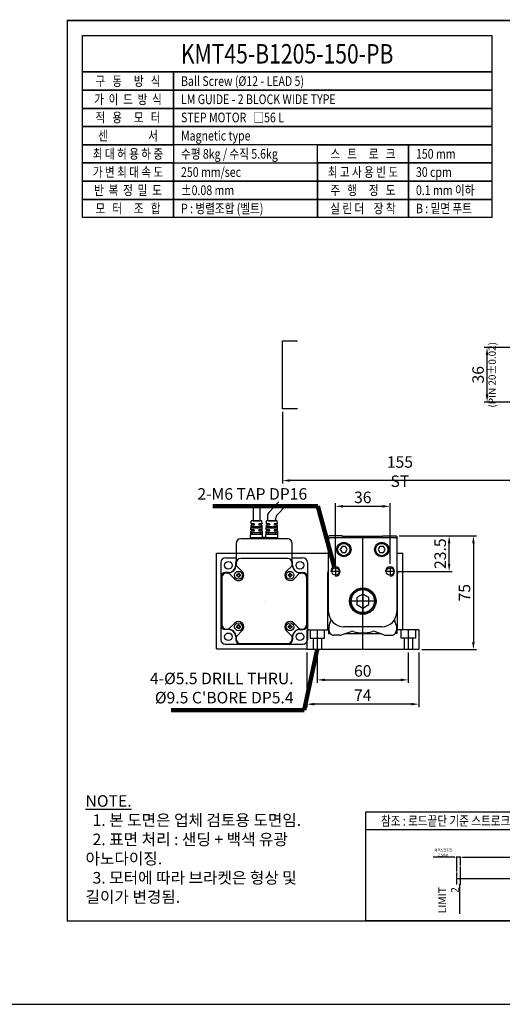
# Model space of a CAD drawing. Units: millimetres. Extents: x 0 to 3620, y 0 to 3003.
# Drawn here: x 2699 to 3017, y 0 to 650 of the extents above; entities that cross this region are included whole.
import ezdxf
from ezdxf.enums import TextEntityAlignment as Align
from ezdxf.lldxf.tags import DXFTag

# ---------------------------------------------------------------- set-up
doc = ezdxf.new("R2010")
doc.units = ezdxf.units.MM
doc.header["$LTSCALE"] = 10
for name, color, linetype in [('1', 1, 'CENTER'), ('2', 2, 'HIDDEN'), ('3', 6, 'PHANTOM'), ('5', 115, 'Continuous'), ('6', 4, 'PHANTOM'), ('9', 3, 'Continuous'), ('CENTER', 1, 'CENTER')]:
    doc.layers.add(name, color=color, linetype=linetype)
doc.styles.add('KNLMECA', font='gulim.ttc', dxfattribs={"width": 0.8})
tags = doc.linetypes.add('CENTER', pattern=[2, 1.25, -0.25, 0.25, -0.25]).pattern_tags.tags
tags[10:11] = [DXFTag(74, 4), DXFTag(75, 0), DXFTag(340, '0'), DXFTag(46, 1.0), DXFTag(50, 0.0), DXFTag(44, 0.0), DXFTag(45, 0.0)]
tags[8:9] = [DXFTag(74, 4), DXFTag(75, 0), DXFTag(340, '0'), DXFTag(46, 1.0), DXFTag(50, 0.0), DXFTag(44, 0.0), DXFTag(45, 0.0)]
tags[6:7] = [DXFTag(74, 4), DXFTag(75, 0), DXFTag(340, '0'), DXFTag(46, 1.0), DXFTag(50, 0.0), DXFTag(44, 0.0), DXFTag(45, 0.0)]
tags[4:5] = [DXFTag(74, 4), DXFTag(75, 0), DXFTag(340, '0'), DXFTag(46, 1.0), DXFTag(50, 0.0), DXFTag(44, 0.0), DXFTag(45, 0.0)]
tags = doc.linetypes.add('HIDDEN', pattern=[0.375, 0.25, -0.125]).pattern_tags.tags
tags[6:7] = [DXFTag(74, 4), DXFTag(75, 0), DXFTag(340, '0'), DXFTag(46, 1.0), DXFTag(50, 0.0), DXFTag(44, 0.0), DXFTag(45, 0.0)]
tags[4:5] = [DXFTag(74, 4), DXFTag(75, 0), DXFTag(340, '0'), DXFTag(46, 1.0), DXFTag(50, 0.0), DXFTag(44, 0.0), DXFTag(45, 0.0)]
tags = doc.linetypes.add('PHANTOM', pattern=[2.5, 1.25, -0.25, 0.25, -0.25, 0.25, -0.25]).pattern_tags.tags
tags[14:15] = [DXFTag(74, 4), DXFTag(75, 0), DXFTag(340, '0'), DXFTag(46, 1.0), DXFTag(50, 0.0), DXFTag(44, 0.0), DXFTag(45, 0.0)]
tags[12:13] = [DXFTag(74, 4), DXFTag(75, 0), DXFTag(340, '0'), DXFTag(46, 1.0), DXFTag(50, 0.0), DXFTag(44, 0.0), DXFTag(45, 0.0)]
tags[10:11] = [DXFTag(74, 4), DXFTag(75, 0), DXFTag(340, '0'), DXFTag(46, 1.0), DXFTag(50, 0.0), DXFTag(44, 0.0), DXFTag(45, 0.0)]
tags[8:9] = [DXFTag(74, 4), DXFTag(75, 0), DXFTag(340, '0'), DXFTag(46, 1.0), DXFTag(50, 0.0), DXFTag(44, 0.0), DXFTag(45, 0.0)]
tags[6:7] = [DXFTag(74, 4), DXFTag(75, 0), DXFTag(340, '0'), DXFTag(46, 1.0), DXFTag(50, 0.0), DXFTag(44, 0.0), DXFTag(45, 0.0)]
tags[4:5] = [DXFTag(74, 4), DXFTag(75, 0), DXFTag(340, '0'), DXFTag(46, 1.0), DXFTag(50, 0.0), DXFTag(44, 0.0), DXFTag(45, 0.0)]
doc.dimstyles.new('KNLMECA', dxfattribs={"dimscale": 0.5, "dimtxt": 3.8, "dimasz": 2.5, "dimexe": 1, "dimexo": 1, "dimgap": 1, "dimtad": 1, "dimdsep": 46, "dimtxsty": 'KNLMECA', "dimcen": 0, "dimclrd": 115, "dimclre": 115, "dimclrt": 115, "dimadec": 3, "dimazin": 2, "dimtfac": 1, "dimtmove": 0, "dimatfit": 3, "dimfxl": 0, "dimtolj": 1, "dimarcsym": 0})

# ---------------------------------------------------------------- blocks, each defined once
blk = doc.blocks.new('*D8660')
at = {"color": 115, "lineweight": -2}
for p, q in [((2986.95, 87.5), (2986.95, 97.5)), ((2989.45, 91.5), (2989.45, 97.5)), ((2985.7, 97), (2971.47, 97)), ((2989.45, 97), (2986.95, 97)), ((2990.7, 97), (2991.95, 97))]:
    blk.add_line(p, q, dxfattribs=at)
at = {"color": 115}
for points in [[(2985.7, 96.79), (2985.7, 97.21), (2986.95, 97)], [(2990.7, 97.21), (2990.7, 96.79), (2989.45, 97)]]:
    blk.add_solid(points, dxfattribs=at)
at = {"layer": 'Defpoints', "color": 0}
for p in [(2986.95, 97), (2989.45, 91), (2986.95, 87)]:
    blk.add_point(p, dxfattribs=at)
at = {"color": 115, "insert": (2977.96, 100.1), "char_height": 1.9, "attachment_point": 5, "style": 'KNLMECA'}
blk.add_mtext('\\A1;{\\W0.8;\\C4;여유스크로크\\P2.5mm}', dxfattribs=at)
blk = doc.blocks.new('*D8661')
at = {"color": 115, "lineweight": -2}
for p, q in [((2989.45, 91.5), (2989.45, 97.5)), ((3139.45, 91.5), (3139.45, 97.5)), ((2990.7, 97), (3138.2, 97))]:
    blk.add_line(p, q, dxfattribs=at)
at = {"color": 115}
for points in [[(2990.7, 97.21), (2990.7, 96.79), (2989.45, 97)], [(3138.2, 96.79), (3138.2, 97.21), (3139.45, 97)]]:
    blk.add_solid(points, dxfattribs=at)
at = {"layer": 'Defpoints', "color": 0}
for p in [(2989.45, 91), (3139.45, 97), (3139.45, 91)]:
    blk.add_point(p, dxfattribs=at)
at = {"color": 115, "insert": (3064.45, 98.48), "char_height": 1.9, "attachment_point": 5, "style": 'KNLMECA'}
blk.add_mtext('\\A1;{\\C4;150mm}', dxfattribs=at)
blk = doc.blocks.new('*D8757')
at = {"color": 115, "lineweight": -2}
for p, q in [((3046.91, 433.27), (3004.91, 433.27)), ((3006.91, 402.27), (3006.91, 428.27)), ((3046.91, 397.27), (3004.91, 397.27))]:
    blk.add_line(p, q, dxfattribs=at)
at = {"color": 115}
for points in [[(3007.74, 428.27), (3006.07, 428.27), (3006.91, 433.27)], [(3006.07, 402.27), (3007.74, 402.27), (3006.91, 397.27)]]:
    blk.add_solid(points, dxfattribs=at)
at = {"layer": 'Defpoints', "color": 0}
for p in [(3006.91, 433.27), (3048.91, 433.27), (3048.91, 397.27)]:
    blk.add_point(p, dxfattribs=at)
at = {"color": 115, "insert": (3001.01, 415.27), "char_height": 7.6, "attachment_point": 5, "rotation": 90, "style": 'KNLMECA'}
blk.add_mtext('\\A1;36', dxfattribs=at)
blk = doc.blocks.new('*D8763')
at = {"color": 115, "lineweight": -2}
for p, q in [((2871.91, 390.77), (2871.91, 343.5)), ((3026.91, 390.77), (3026.91, 343.5)), ((3021.91, 345.5), (2876.91, 345.5))]:
    blk.add_line(p, q, dxfattribs=at)
at = {"color": 115}
for points in [[(2876.91, 346.33), (2876.91, 344.67), (2871.91, 345.5)], [(3021.91, 344.67), (3021.91, 346.33), (3026.91, 345.5)]]:
    blk.add_solid(points, dxfattribs=at)
at = {"layer": 'Defpoints', "color": 0}
for p in [(2871.91, 392.77), (3026.91, 392.77), (2871.91, 345.5)]:
    blk.add_point(p, dxfattribs=at)
at = {"color": 115, "insert": (2949.41, 351.4), "char_height": 7.6, "attachment_point": 5, "style": 'KNLMECA'}
blk.add_mtext('\\A1;155 ST', dxfattribs=at)
blk = doc.blocks.new('*D8764')
at = {"color": 115, "lineweight": -2}
for p, q in [((2906.91, 290.5), (2906.91, 330.5)), ((2911.91, 328.5), (2937.91, 328.5)), ((2942.91, 290.5), (2942.91, 330.5))]:
    blk.add_line(p, q, dxfattribs=at)
at = {"color": 115}
for points in [[(2911.91, 329.33), (2911.91, 327.67), (2906.91, 328.5)], [(2937.91, 327.67), (2937.91, 329.33), (2942.91, 328.5)]]:
    blk.add_solid(points, dxfattribs=at)
at = {"layer": 'Defpoints', "color": 0}
for p in [(2942.91, 328.5), (2906.91, 288.5), (2942.91, 288.5)]:
    blk.add_point(p, dxfattribs=at)
at = {"color": 115, "insert": (2924.91, 334.4), "char_height": 7.6, "attachment_point": 5, "style": 'KNLMECA'}
blk.add_mtext('\\A1;36', dxfattribs=at)
blk = doc.blocks.new('*D8770')
at = {"color": 115, "lineweight": -2}
for p, q in [((2894.91, 232), (2894.91, 212)), ((2954.91, 232), (2954.91, 212)), ((2899.91, 214), (2949.91, 214))]:
    blk.add_line(p, q, dxfattribs=at)
at = {"color": 115}
for points in [[(2899.91, 214.83), (2899.91, 213.17), (2894.91, 214)], [(2949.91, 213.17), (2949.91, 214.83), (2954.91, 214)]]:
    blk.add_solid(points, dxfattribs=at)
at = {"layer": 'Defpoints', "color": 0}
for p in [(2894.91, 234), (2954.91, 234), (2954.91, 214)]:
    blk.add_point(p, dxfattribs=at)
at = {"color": 115, "insert": (2924.91, 219.9), "char_height": 7.6, "attachment_point": 5, "style": 'KNLMECA'}
blk.add_mtext('\\A1;60', dxfattribs=at)
blk = doc.blocks.new('*D8771')
at = {"color": 115, "lineweight": -2}
for p, q in [((2887.91, 232), (2887.91, 196)), ((2961.91, 232), (2961.91, 196)), ((2956.91, 198), (2892.91, 198))]:
    blk.add_line(p, q, dxfattribs=at)
at = {"color": 115}
for points in [[(2892.91, 198.83), (2892.91, 197.17), (2887.91, 198)], [(2956.91, 197.17), (2956.91, 198.83), (2961.91, 198)]]:
    blk.add_solid(points, dxfattribs=at)
at = {"layer": 'Defpoints', "color": 0}
for p in [(2887.91, 234), (2961.91, 234), (2887.91, 198)]:
    blk.add_point(p, dxfattribs=at)
at = {"color": 115, "insert": (2924.91, 203.9), "char_height": 7.6, "attachment_point": 5, "style": 'KNLMECA'}
blk.add_mtext('\\A1;74', dxfattribs=at)
blk = doc.blocks.new('*D8923')
at = {"color": 115, "lineweight": -2}
for p, q in [((2948.91, 309), (2983.91, 309)), ((2981.91, 290.5), (2981.91, 304)), ((2947.91, 285.5), (2983.91, 285.5))]:
    blk.add_line(p, q, dxfattribs=at)
at = {"color": 115}
for points in [[(2982.74, 304), (2981.07, 304), (2981.91, 309)], [(2981.07, 290.5), (2982.74, 290.5), (2981.91, 285.5)]]:
    blk.add_solid(points, dxfattribs=at)
at = {"layer": 'Defpoints', "color": 0}
for p in [(2946.91, 309), (2981.91, 309), (2945.91, 285.5)]:
    blk.add_point(p, dxfattribs=at)
at = {"color": 115, "insert": (2976.01, 297.25), "char_height": 7.6, "attachment_point": 5, "rotation": 90, "style": 'KNLMECA'}
blk.add_mtext('\\A1;23.5', dxfattribs=at)
blk = doc.blocks.new('*D8924')
at = {"color": 115, "lineweight": -2}
for p, q in [((2948.91, 309), (2999.91, 309)), ((2997.91, 304), (2997.91, 239)), ((2963.91, 234), (2999.91, 234))]:
    blk.add_line(p, q, dxfattribs=at)
at = {"color": 115}
for points in [[(2998.74, 304), (2997.07, 304), (2997.91, 309)], [(2997.07, 239), (2998.74, 239), (2997.91, 234)]]:
    blk.add_solid(points, dxfattribs=at)
at = {"layer": 'Defpoints', "color": 0}
for p in [(2946.91, 309), (2961.91, 234), (2997.91, 234)]:
    blk.add_point(p, dxfattribs=at)
at = {"color": 115, "insert": (2992.01, 271.5), "char_height": 7.6, "attachment_point": 5, "rotation": 90, "style": 'KNLMECA'}
blk.add_mtext('\\A1;75', dxfattribs=at)
blk = doc.blocks.new('A$C6DC6A6F6')
for p, q in [((25.64, 91.56), (25.64, 81.5)), ((38.27, 94.05), (31.52, 86.95)), ((43.33, 91.82), (36.72, 84.87)), ((21.34, 89.74), (21.34, 81.5)), ((30.97, 81.5), (30.97, 85.57)), ((19.71, 75.5), (19.85, 78.5)), ((21.99, 78.5), (19.85, 78.5)), ((21.99, 78.5), (19.85, 78.5)), ((19.9, 79.5), (19.99, 81.5)), ((21.99, 79.5), (19.9, 79.5)), ((21.99, 79.5), (19.9, 79.5)), ((26.99, 81.5), (19.99, 81.5)), ((20.89, 78.5), (20.89, 79.5)), ((21.34, 81.5), (23.44, 81.5)), ((25.64, 81.5), (21.34, 81.5)), ((21.99, 79.5), (21.99, 78.5)), ((23.44, 81.5), (25.64, 81.5)), ((27.08, 79.5), (24.99, 79.5)), ((24.99, 79.5), (24.99, 78.5)), ((27.12, 78.5), (24.99, 78.5)), ((26.09, 78.5), (26.09, 79.5)), ((27.08, 79.5), (26.99, 81.5)), ((27.26, 75.5), (27.12, 78.5)), ((29.84, 75.5), (29.98, 78.5)), ((32.11, 78.5), (29.98, 78.5)), ((32.11, 78.5), (29.98, 78.5)), ((30.02, 79.5), (30.11, 81.5)), ((32.11, 79.5), (30.02, 79.5)), ((32.11, 79.5), (30.02, 79.5)), ((37.11, 81.5), (30.11, 81.5)), ((36.17, 81.5), (30.88, 81.5)), ((31.46, 81.5), (33.57, 81.5)), ((35.76, 81.5), (31.46, 81.5)), ((31.46, 79.5), (31.46, 78.5)), ((32.11, 79.5), (32.11, 78.5)), ((33.57, 81.5), (35.76, 81.5)), ((37.2, 79.5), (35.11, 79.5)), ((35.11, 79.5), (35.11, 78.5)), ((37.25, 78.5), (35.11, 78.5)), ((35.76, 79.5), (35.76, 78.5)), ((36.17, 81.5), (36.17, 83.49)), ((37.2, 79.5), (37.11, 81.5)), ((37.39, 75.5), (37.25, 78.5)), ((19.49, 70.5), (19.67, 74.5)), ((27.4, 72.5), (19.58, 72.5)), ((27.35, 73.5), (19.62, 73.5)), ((21.99, 74.5), (19.67, 74.5)), ((21.99, 75.5), (19.71, 75.5)), ((27.21, 76.5), (19.76, 76.5)), ((27.17, 77.5), (19.8, 77.5)), ((20.89, 76.5), (20.89, 77.5)), ((20.89, 74.5), (20.89, 75.5)), ((20.89, 72.5), (20.89, 73.5)), ((21.99, 75.5), (21.99, 74.5)), ((27.26, 75.5), (24.99, 75.5)), ((24.99, 75.5), (24.99, 74.5)), ((27.3, 74.5), (24.99, 74.5)), ((26.09, 76.5), (26.09, 77.5)), ((26.09, 74.5), (26.09, 75.5)), ((26.09, 72.5), (26.09, 73.5)), ((27.49, 70.5), (27.3, 74.5)), ((29.61, 70.5), (29.8, 74.5)), ((37.52, 72.5), (29.7, 72.5)), ((37.48, 73.5), (29.75, 73.5)), ((32.11, 74.5), (29.8, 74.5)), ((32.11, 75.5), (29.84, 75.5)), ((37.34, 76.5), (29.89, 76.5)), ((37.3, 77.5), (29.93, 77.5)), ((31.46, 77.5), (31.46, 76.5)), ((31.46, 75.5), (31.46, 74.5)), ((31.46, 73.5), (31.46, 72.5)), ((32.11, 75.5), (32.11, 74.5)), ((37.39, 75.5), (35.11, 75.5)), ((35.11, 75.5), (35.11, 74.5)), ((37.43, 74.5), (35.11, 74.5)), ((35.76, 77.5), (35.76, 76.5)), ((35.76, 75.5), (35.76, 74.5)), ((35.76, 73.5), (35.76, 72.5)), ((37.61, 70.5), (37.43, 74.5)), ((10.05, 66.5), (10.05, 53.5)), ((44.05, 69.5), (13.05, 69.5)), ((19.55, 69.5), (19.55, 70.5)), ((19.55, 70.5), (27.42, 70.5)), ((19.55, 70.5), (27.42, 70.5)), ((19.55, 70.5), (27.42, 70.5)), ((29.68, 70.5), (27.42, 70.5)), ((27.42, 69.5), (27.42, 70.5)), ((29.68, 70.5), (27.42, 70.5)), ((29.68, 70.5), (37.55, 70.5)), ((29.68, 69.5), (29.68, 70.5)), ((29.68, 70.5), (37.55, 70.5)), ((29.68, 70.5), (37.55, 70.5)), ((37.55, 69.5), (37.55, 70.5)), ((47.05, 53.5), (47.05, 66.5)), ((0, 54), (0, 3)), ((3, 57), (10.05, 57)), ((9.73, 52.07), (9.73, 54)), ((10.05, 53.5), (10.05, 52.5)), ((44.05, 56.5), (13.05, 56.5)), ((47.05, 57), (54, 57)), ((47.05, 52.5), (47.05, 53.5)), ((47.27, 52.07), (47.27, 54)), ((57, 54), (57, 3)), ((4.93, 47.27), (3, 47.27)), ((4.55, 47), (3.55, 47)), ((9.08, 43.03), (5.24, 46.86)), ((10.19, 51.81), (14.02, 47.97)), ((10.3, 45.85), (10.3, 45.15)), ((11.05, 45.85), (10.3, 45.85)), ((11.9, 46.75), (11.2, 46.75)), ((11.2, 46.75), (11.2, 46)), ((11.9, 46.75), (11.9, 46)), ((12.8, 45.85), (12.05, 45.85)), ((12.8, 45.85), (12.8, 45.15)), ((43.08, 47.97), (46.91, 51.81)), ((44.3, 45.85), (44.3, 45.15)), ((45.05, 45.85), (44.3, 45.85)), ((45.9, 46.75), (45.2, 46.75)), ((45.2, 46.75), (45.2, 46)), ((45.9, 46.75), (45.9, 46)), ((46.8, 45.85), (46.05, 45.85)), ((46.8, 45.85), (46.8, 45.15)), ((51.86, 46.86), (48.02, 43.03)), ((52.07, 47.27), (54, 47.27)), ((53.55, 47), (52.55, 47)), ((0.55, 44), (0.55, 13)), ((11.05, 45.15), (10.3, 45.15)), ((11.2, 45), (11.2, 44.25)), ((11.9, 44.25), (11.2, 44.25)), ((11.9, 45), (11.9, 44.25)), ((12.8, 45.15), (12.05, 45.15)), ((45.05, 45.15), (44.3, 45.15)), ((45.2, 45), (45.2, 44.25)), ((45.9, 44.25), (45.2, 44.25)), ((45.9, 45), (45.9, 44.25)), ((46.8, 45.15), (46.05, 45.15)), ((56.55, 13), (56.55, 44)), ((28.55, 28.5), (28.55, 28.5)), ((5.24, 10.14), (9.08, 13.97)), ((51.86, 10.14), (48.02, 13.97)), ((4.93, 9.73), (3, 9.73)), ((3.55, 10), (4.55, 10)), ((14.02, 9.03), (10.19, 5.19)), ((10.3, 11.85), (10.3, 11.15)), ((11.05, 11.85), (10.3, 11.85)), ((11.05, 11.15), (10.3, 11.15)), ((11.9, 12.75), (11.2, 12.75)), ((11.2, 12.75), (11.2, 12)), ((11.2, 11), (11.2, 10.25)), ((11.9, 10.25), (11.2, 10.25)), ((11.9, 12.75), (11.9, 12)), ((11.9, 11), (11.9, 10.25)), ((12.8, 11.85), (12.05, 11.85)), ((12.8, 11.15), (12.05, 11.15)), ((12.8, 11.85), (12.8, 11.15)), ((46.91, 5.19), (43.08, 9.03)), ((44.3, 11.85), (44.3, 11.15)), ((45.05, 11.85), (44.3, 11.85)), ((45.05, 11.15), (44.3, 11.15)), ((45.9, 12.75), (45.2, 12.75)), ((45.2, 12.75), (45.2, 12)), ((45.2, 11), (45.2, 10.25)), ((45.9, 10.25), (45.2, 10.25)), ((45.9, 12.75), (45.9, 12)), ((45.9, 11), (45.9, 10.25)), ((46.8, 11.85), (46.05, 11.85)), ((46.8, 11.15), (46.05, 11.15)), ((46.8, 11.85), (46.8, 11.15)), ((52.07, 9.73), (54, 9.73)), ((52.12, 10), (53.55, 10)), ((3, 0), (54, 0)), ((9.73, 4.93), (9.73, 3)), ((10.05, 4.5), (10.05, 3.5)), ((13.05, 0.5), (44.05, 0.5)), ((47.05, 3.5), (47.05, 4.5)), ((47.27, 4.93), (47.27, 3))]:
    blk.add_line(p, q)
for centre, radius in [((4.93, 52.07), 2.5), ((52.07, 52.07), 2.5), ((11.55, 45.5), 2.6), ((45.55, 45.5), 2.6), ((11.55, 11.5), 2.6), ((45.55, 11.5), 2.6), ((4.93, 4.93), 2.5), ((52.07, 4.93), 2.5)]:
    blk.add_circle(centre, radius)
for centre, radius, start, end in [((32.97, 85.57), 2, 136.41997, 180), ((38.17, 83.49), 2, 136.41997, 180), ((13.05, 66.5), 3, 90, 180), ((44.05, 66.5), 3, 0, 90), ((3, 54), 3, 90, 180), ((4.55, 52.5), 5.5, 273.18969, 356.81031), ((4.93, 52.07), 4.8, 270, 0), ((12.73, 54), 3, 153.29845, 180), ((4.55, 52.5), 5.5, 356.81031, 0), ((10.54, 52.17), 0.5, 176.81031, 225), ((13.05, 53.5), 3, 90, 180), ((44.05, 53.5), 3, 0, 90), ((46.56, 52.17), 0.5, 315, 3.18969), ((44.27, 54), 3, 0, 22.08291), ((52.55, 52.5), 5.5, 180, 183.18969), ((52.55, 52.5), 5.5, 183.18969, 266.81031), ((52.07, 52.07), 4.8, 180, 270), ((54, 54), 3, 0, 90), ((3, 44.27), 3, 90, 180), ((3.55, 44), 3, 90, 180), ((4.55, 52.5), 5.5, 270, 273.18969), ((4.88, 46.51), 0.5, 45, 93.18969), ((11.55, 45.5), 3.5, 225, 45), ((11.05, 46), 0.15, 270, 0.00001), ((12.05, 46), 0.15, 180, 270), ((45.55, 45.5), 3.5, 135, 315), ((45.05, 46), 0.15, 270, 0.00001), ((46.05, 46), 0.15, 180, 270), ((52.22, 46.51), 0.5, 86.81031, 135), ((52.55, 52.5), 5.5, 266.81031, 270), ((53.55, 44), 3, 0, 90), ((54, 44.27), 3, 0, 90), ((11.05, 45), 0.15, 359.99999, 90), ((12.05, 45), 0.15, 90, 180), ((45.05, 45), 0.15, 359.99999, 90), ((46.05, 45), 0.15, 90, 180), ((3.55, 13), 3, 180, 270), ((11.55, 11.5), 3.5, 315, 135), ((45.55, 11.5), 3.5, 45, 225), ((53.55, 13), 3, 270, 0), ((3, 12.73), 3, 180, 270), ((4.55, 4.5), 5.5, 86.81031, 90), ((4.88, 10.49), 0.5, 266.81031, 315), ((4.55, 4.5), 5.5, 3.18969, 86.81031), ((4.93, 4.93), 4.8, 0, 90), ((11.05, 12), 0.15, 270, 0.00001), ((11.05, 11), 0.15, 359.99999, 90), ((12.05, 12), 0.15, 180, 270), ((12.05, 11), 0.15, 90, 180), ((45.05, 12), 0.15, 270, 0.00001), ((45.05, 11), 0.15, 359.99999, 90), ((46.05, 12), 0.15, 180, 270), ((46.05, 11), 0.15, 90, 180), ((52.55, 4.5), 5.5, 93.18969, 176.81031), ((52.07, 4.93), 4.8, 90, 180), ((52.22, 10.49), 0.5, 225, 273.18969), ((54, 12.73), 3, 270, 0), ((3, 3), 3, 180, 270), ((12.73, 3), 3, 180, 270), ((10.54, 4.83), 0.5, 135, 183.18969), ((4.55, 4.5), 5.5, 0, 3.18969), ((13.05, 3.5), 3, 180, 270), ((44.05, 3.5), 3, 270, 0), ((44.27, 3), 3, 270, 0), ((46.56, 4.83), 0.5, 356.81031, 45), ((52.55, 4.5), 5.5, 176.81031, 180), ((54, 3), 3, 270, 0)]:
    blk.add_arc(centre, radius, start, end)

msp = doc.modelspace()

# ---------------------------------------------------------------- linework, layer by layer
for p, q in [((2902.90545939, 308.99999694), (2902.40545939, 308.49999694)), ((2902.40545939, 258.99999694), (2902.40545939, 308.49999694)), ((2902.40545939, 306.99999694), (2903.40545939, 307.99999694)), ((2911.40545939, 308.99999694), (2902.90545939, 308.99999694)), ((2903.40545939, 307.99999694), (2946.40545939, 307.99999694)), ((2911.40545939, 308.99999694), (2911.90545939, 308.49999694)), ((2937.90545939, 308.49999694), (2911.90545939, 308.49999694)), ((2938.40545939, 308.99999694), (2937.90545939, 308.49999694)), ((2938.40545939, 308.99999694), (2946.90545939, 308.99999694)), ((2947.40545939, 306.99999694), (2946.40545939, 307.99999694)), ((2946.90545939, 308.99999694), (2947.40545939, 308.49999694)), ((2947.40545939, 308.49999694), (2947.40545939, 258.99999694)), ((2828.40545939, 297.5), (2902.75331839, 297.5)), ((2828.40545939, 234.5), (2828.40545939, 297.5)), ((2947.40545939, 297.5), (2951.40545939, 297.5)), ((2947.46896771, 295.99999694), (2947.40545939, 295.99999694)), ((2951.40545939, 247), (2951.40545939, 297.5)), ((2901.90545939, 247.99999694), (2901.90545939, 283.99999694)), ((2947.90545939, 247.99999694), (2947.90545939, 283.99999694)), ((2903.90545939, 253.73217006), (2903.90545939, 253.61999241)), ((2945.90545939, 253.73217006), (2945.90545939, 253.61999241)), ((2887.90545939, 247), (2887.90545939, 233.99999694)), ((2887.90545939, 247), (2902.40545939, 247)), ((2902.40545939, 247), (2902.40545939, 244.49999694)), ((2902.73714997, 249.88110773), (2903.72453725, 252.59393198)), ((2937.40545939, 248.99999694), (2912.40545939, 248.99999694)), ((2947.0737688, 249.88110773), (2946.08638153, 252.59393198)), ((2961.90545939, 247), (2947.40545939, 247)), ((2947.40545939, 247), (2947.40545939, 244.49999694)), ((2961.90545939, 247), (2961.90545939, 233.99999694)), ((2902.40545939, 244.49999694), (2903.66939141, 244.49999694)), ((2909.87647845, 243.49999694), (2905.90545939, 243.49999694)), ((2910.90253888, 243.68091908), (2917.20632407, 245.97530925)), ((2913.15293681, 244.49999694), (2936.65798197, 244.49999694)), ((2938.9083799, 243.68091908), (2932.6045947, 245.97530925)), ((2939.93444033, 243.49999694), (2943.90545939, 243.49999694)), ((2947.40545939, 244.49999694), (2946.14152736, 244.49999694)), ((2828.40545939, 234.5), (2887.90545939, 234.5)), ((2961.90545939, 233.99999694), (2887.90545939, 233.99999694)), ((2989.45272969, 79), (2989.45272969, 91)), ((2986.95272969, 79), (2986.95272969, 87)), ((0, 0), (3620, 0))]:
    msp.add_line(p, q)
at = {"color": 2}
msp.add_line((2986.95272969, 83), (3141.95272969, 83), dxfattribs=at)
at = {"const_width": 1}
msp.add_lwpolyline([(2730, 55), (3570, 55), (3570, 649), (2730, 649)], close=True, dxfattribs=at)
for points in [[(2911.25075885, 297.99999391), (2913.56015993, 297.99999391), (2914.71486046, 299.99999391), (2913.56015993, 301.99999391), (2911.25075885, 301.99999391), (2910.09605831, 299.99999391), (2911.25075885, 297.99999391)], [(2936.25075885, 297.99999391), (2938.56015993, 297.99999391), (2939.71486046, 299.99999391), (2938.56015993, 301.99999391), (2936.25075885, 301.99999391), (2935.09605831, 299.99999391), (2936.25075885, 297.99999391)], [(2920.90545939, 268.30939802), (2920.90545939, 263.69059586), (2924.90545939, 261.38119479), (2928.90545939, 263.69059586), (2928.90545939, 268.30939802), (2924.90545939, 270.61879909), (2920.90545939, 268.30939802)]]:
    msp.add_lwpolyline(points)
for centre, radius in [((2912.40545939, 299.99999391), 4.75), ((2912.40545939, 299.99999391), 4.25), ((2912.40545939, 299.99999391), 4.07679491), ((2937.40545939, 299.99999391), 4.75), ((2937.40545939, 299.99999391), 4.25), ((2937.40545939, 299.99999391), 4.07679491), ((2906.90545939, 285.49999694), 2.45873412), ((2942.90545939, 285.49999694), 2.45873412), ((2924.90545939, 265.99999694), 8.75), ((2924.90545939, 265.99999694), 8), ((2924.90545939, 265.99999694), 7.65358982)]:
    msp.add_circle(centre, radius)
at = {"extrusion": (0, 0, -1)}
for centre, start, end in [((-2906.90545939, 283.99999694), 0, 25.8419327633), ((-2942.90545939, 283.99999694), 154.1580672368, 180), ((-2906.90545939, 247.99999694), 348.4630767526, 0)]:
    msp.add_arc(centre, 5, start, end, dxfattribs=at)
for centre, radius, start, end in [((2912.40545939, 258.99999694), 10, 180, 270), ((2900.90545939, 253.61999241), 3, 340.0000000001, 0), ((2937.40545939, 258.99999694), 10, 270, 0), ((2948.90545939, 253.61999241), 3, 180, 199.9999999999), ((2907.90545939, 247.99999694), 5.5, 160, 216.8698976458), ((2941.90545939, 247.99999694), 5.5, 323.1301023542, 20), ((2942.90545939, 247.99999694), 5, 348.4630767526, 0), ((2905.90545939, 246.49999694), 3, 216.8698976458, 270), ((2909.87647845, 246.49999694), 3, 270, 290.0000000001), ((2917.89036436, 244.09592401), 2, 72.2415869855, 110), ((2924.90545939, 265.99999694), 20.99999933, 252.2415869856, 287.7584130144), ((2931.92055442, 244.09592401), 2, 70.0000000002, 107.7584130145), ((2939.93444033, 246.49999694), 3, 249.9999999999, 270), ((2943.90545939, 246.49999694), 3, 270, 323.1301023542)]:
    msp.add_arc(centre, radius, start, end)
at = {"layer": '1'}
for p, q in [((2924.90545939, 233.99999694), (2924.90545939, 309)), ((2942.9054625, 293.58044919), (2942.9054625, 309)), ((2906.90545939, 288.49999694), (2906.90545939, 282.49999694)), ((2942.90545939, 288.49999694), (2942.90545939, 282.49999694)), ((2942.90545939, 288.49999694), (2942.90545939, 282.49999694)), ((2909.90545939, 285.49999694), (2903.90545939, 285.49999694)), ((2945.90545939, 285.49999694), (2939.90545939, 285.49999694)), ((2894.90545939, 247), (2894.90545939, 233.99999694)), ((2954.90545939, 247), (2954.90545939, 233.99999694))]:
    msp.add_line(p, q, dxfattribs=at)
at = {"layer": '2'}
for p, q in [((2890.15545939, 247), (2890.15545939, 241.5999999)), ((2899.65545939, 241.5999999), (2899.65545939, 247)), ((2950.15545939, 241.5999999), (2950.15545939, 247)), ((2959.65545939, 247), (2959.65545939, 241.5999999)), ((2890.15545939, 241.5999999), (2899.65545939, 241.5999999)), ((2892.15545939, 241.5999999), (2892.15545939, 233.99999694)), ((2897.65545939, 241.5999999), (2897.65545939, 233.99999694)), ((2959.65545939, 241.5999999), (2950.15545939, 241.5999999)), ((2952.15545939, 241.5999999), (2952.15545939, 233.99999694)), ((2957.65545939, 241.5999999), (2957.65545939, 233.99999694))]:
    msp.add_line(p, q, dxfattribs=at)
at = {"layer": '5'}
for points in [[(2740, 639), (3010, 639), (3010, 615), (2740, 615)], [(2740, 615), (2800, 615), (2800, 603), (2740, 603)], [(2800, 615), (3010, 615), (3010, 603), (2800, 603)], [(2740, 603), (2800, 603), (2800, 591), (2740, 591)], [(2800, 603), (3010, 603), (3010, 591), (2800, 591)], [(2740, 591), (2800, 591), (2800, 579), (2740, 579)], [(2800, 591), (3010, 591), (3010, 579), (2800, 579)], [(2740, 579), (2800, 579), (2800, 567), (2740, 567)], [(2800, 579), (3010, 579), (3010, 567), (2800, 567)], [(2740, 567), (2800, 567), (2800, 555), (2740, 555)], [(2895, 567), (2955, 567), (2955, 555), (2895, 555)], [(2955, 567), (3010, 567), (3010, 555), (2955, 555)], [(2740, 555), (2800, 555), (2800, 543), (2740, 543)], [(2800, 555), (2895, 555), (2895, 543), (2800, 543)], [(2895, 555), (2955, 555), (2955, 543), (2895, 543)], [(2955, 555), (3010, 555), (3010, 543), (2955, 543)], [(2740, 543), (2800, 543), (2800, 531), (2740, 531)], [(2800, 543), (2895, 543), (2895, 531), (2800, 531)], [(2895, 543), (2955, 543), (2955, 531), (2895, 531)], [(2955, 543), (3010, 543), (3010, 531), (2955, 531)], [(2740, 531), (2800, 531), (2800, 519), (2740, 519)], [(2800, 531), (2895, 531), (2895, 519), (2800, 519)], [(2895, 531), (2955, 531), (2955, 519), (2895, 519)], [(2955, 531), (3010, 531), (3010, 519), (2955, 519)], [(2926.90545939, 127), (3202, 127), (3202, 115), (2926.90545939, 115)], [(2926.90545939, 127), (3202, 127), (3202, 55), (2926.90545939, 55)]]:
    msp.add_lwpolyline(points, close=True, dxfattribs=at)
at = {"layer": '6'}
for p, q in [((2871.90545778, 437.76728036), (2881.90545778, 437.76728036)), ((2871.90545778, 392.76728788), (2871.90545778, 437.76728036)), ((2881.90545778, 392.76728788), (2871.90545778, 392.76728788))]:
    msp.add_line(p, q, dxfattribs=at)
at = {"layer": '9'}
for centre in [(2906.90545939, 285.49999694), (2942.90545939, 285.49999694)]:
    msp.add_arc(centre, 3, 270, 180, dxfattribs=at)
at = {"layer": 'CENTER'}
for p, q in [((2924.90545939, 273.99999694), (2924.90545939, 257.99999694)), ((2932.90545939, 265.99999694), (2916.90545939, 265.99999694))]:
    msp.add_line(p, q, dxfattribs=at)

# ---------------------------------------------------------------- block references
at = {"layer": '3'}
msp.add_blockref('A$C6DC6A6F6', (2831.35543705, 237.49989694), dxfattribs=at)

# ---------------------------------------------------------------- texts
at = {"style": 'KNLMECA', "width": 0.8}
for s, p in [('구   동     방   식', (2770, 609)), ('가  이  드  방  식', (2770, 597)), ('적   용     모   터', (2770, 585)), ('센                 서', (2770, 573)), ('최 대 허 용 하 중', (2770, 561)), ('스   트     로   크', (2925, 561)), ('가 변 최 대 속 도', (2770, 549)), ('최 고 사 용 빈 도', (2925, 549)), ('반  복  정  밀  도', (2770, 537)), ('주   행     정   도', (2925, 537)), ('모   터     조   합', (2770, 525)), ('실 린 더    장 착', (2925, 525))]:
    msp.add_text(s, height=6.4, dxfattribs=at).set_placement(p, align=Align.MIDDLE_CENTER)
at = {"color": 4, "style": 'KNLMECA', "width": 0.8}
msp.add_text('참조 : 로드끝단 기준 스트로크 ', height=6.4, dxfattribs=at).set_placement((2936.90545939, 121), align=Align.MIDDLE_LEFT)
at = {"color": 115, "rotation": 90, "style": 'KNLMECA'}
for s, insert, char_height, attachment_point in [('(PIN 20%%P0.02)', (3010.90545778, 415.26728412), 4.8, 5), ('{\\C4;LIMIT 2}', (2988.20272969, 77.28117846), 5, 9)]:
    msp.add_mtext(s, dxfattribs=dict(at, insert=insert, char_height=char_height, attachment_point=attachment_point))
at = {"color": 115, "char_height": 7.6, "style": 'KNLMECA'}
for s, insert, attachment_point in [('2-M6 TAP DP16', (2888.24966952, 330.5), 9), ("4-%%C5.5 DRILL THRU.\\P%%c9.5 C'BORE DP5.4", (2879.2689074, 196.12078983), 9), ('\\A1;{\\LNOTE.}\\P  1. 본 도면은 업체 검토용 도면임.\\P  2. 표면 처리 : 샌딩 + 백색 유광 아노다이징.\\P  3. 모터에 따라 브라켓은 형상 및 길이가 변경됨.', (2742, 67), 7)]:
    msp.add_mtext(s, dxfattribs=dict(at, insert=insert, attachment_point=attachment_point))
at = {"layer": '2', "style": 'KNLMECA', "width": 0.8}
msp.add_text('KMT45-B1205-150-PB', height=12.8, dxfattribs=at).set_placement((2875, 627), align=Align.MIDDLE_CENTER)
at = {"layer": '5', "style": 'KNLMECA', "width": 0.8}
for s, p in [('Ball Screw (%%C12 - LEAD 5)', (2805, 609)), ('LM GUIDE - 2 BLOCK WIDE TYPE', (2805, 597)), ('STEP MOTOR   □56 L', (2805, 585)), ('Magnetic type', (2805, 573)), ('수평 8kg / 수직 5.6kg', (2805, 561)), ('150 mm', (2960, 561)), ('250 mm/sec', (2805, 549)), ('30 cpm', (2960, 549)), ('%%P0.08 mm', (2805, 537)), ('0.1 mm 이하', (2960, 537)), ('P : 병렬조합 (벨트)', (2805, 525)), ('B : 밑면 푸트', (2960, 525))]:
    msp.add_text(s, height=6.4, dxfattribs=at).set_placement(p, align=Align.MIDDLE_LEFT)

# ---------------------------------------------------------------- dimensions: what is measured, and where the dimension line sits
for base, p1, p2, picture, middle in [((3006.9054577777, 433.2672841238), (3048.9054577777, 397.2672841238), (3048.9054577777, 433.2672841238), '*D8757', (3001.0104577777, 415.2672841238)), ((2997.9054593875, 233.9999969402), (2946.9054593875, 308.9999969402), (2961.9054593875, 233.9999969402), '*D8924', (2992.0104593875, 271.4999969402))]:
    dim = msp.add_linear_dim(base=base, p1=p1, p2=p2, angle=90, dimstyle='KNLMECA', override={"dimscale": 2, "dimdec": 8, "dimadec": 8, "dimtfill": 0})
    dim.commit()
    dim.dimension.update_dxf_attribs({"geometry": picture, "text_midpoint": middle})
for base, p1, p2, text, override, picture, middle in [((2871.9054577777, 345.5), (3026.9054577777, 392.7672878846), (2871.9054577777, 392.7672878846), '<> ST', {"dimscale": 2, "dimdec": 8, "dimadec": 8, "dimtfill": 0}, '*D8763', (2949.4054577777, 351.4026)), ((2986.95272969, 97), (2989.45272969, 91), (2986.95272969, 87), '{\\W0.8;\\C4;여유스크로크\\P<>mm}', {"dimdec": 8, "dimadec": 8, "dimtfill": 0}, '*D8660', (2977.96088969, 100.10078333)), ((3139.4527296937, 97), (2989.4527296937, 91), (3139.4527296937, 91), '{\\C4;<>mm}', {"dimdec": 8, "dimadec": 8, "dimtfill": 0}, '*D8661', (3064.4527296937, 98.47565))]:
    dim = msp.add_linear_dim(base=base, p1=p1, p2=p2, text=text, dimstyle='KNLMECA', override=override)
    dim.commit()
    dim.dimension.update_dxf_attribs({"geometry": picture, "text_midpoint": middle})
for base, p1, p2, picture, middle in [((2942.9054593875, 328.5), (2906.9054593875, 288.4999969402), (2942.9054593875, 288.4999969402), '*D8764', (2924.9054593875, 334.395)), ((2887.9054593875, 198), (2961.9054593875, 233.9999969402), (2887.9054593875, 233.9999969402), '*D8771', (2924.9054593875, 203.9026)), ((2954.9054593875, 214), (2894.9054593875, 233.9999969402), (2954.9054593875, 233.9999969402), '*D8770', (2924.9054593875, 219.895))]:
    dim = msp.add_linear_dim(base=base, p1=p1, p2=p2, dimstyle='KNLMECA', override={"dimscale": 2, "dimdec": 8, "dimadec": 8, "dimtfill": 0})
    dim.commit()
    dim.dimension.update_dxf_attribs({"geometry": picture, "text_midpoint": middle})
dim = msp.add_linear_dim(base=(2981.9054593875, 308.9999969402), p1=(2945.9054593875, 285.4999969402), p2=(2946.9054593875, 308.9999969402), angle=90, dimstyle='KNLMECA', override={"dimscale": 2, "dimdec": 8, "dimadec": 8, "dimtfill": 0})
dim.commit()
dim.dimension.update_dxf_attribs({"geometry": '*D8923', "text_midpoint": (2981.9054593875, 297.2499969402), "dimtype": 160})

# ---------------------------------------------------------------- leaders
at = {"annotation_type": 0, "has_hookline": 1, "hookline_direction": 1}
for points, text_width in [([(2906.12900225, 288.89777748), (2895.24966952, 328.5), (2890.24966952, 328.5)], 62.18624), ([(2894.90545939, 233.99999694), (2886.2689074, 194.12078983), (2881.2689074, 194.12078983)], 80.83968)]:
    msp.add_leader(points, dimstyle='KNLMECA', override={"dimscale": 2, "dimasz": 2.5, "dimgap": 1, "dimtad": 1, "dimclrd": 115, "dimlwd": 65534}, dxfattribs=dict(at, text_width=text_width))
at = {"annotation_type": 0, "has_hookline": 1, "hookline_direction": 1, "text_width": 17.612, "horizontal_direction": (0, 1, 0)}
msp.add_leader([(2989.45272969, 79), (2988.70272969, 79.03117846), (2988.70272969, 77.78117846)], dimstyle='KNLMECA', dxfattribs=at)

doc.saveas('drawing.dxf')
